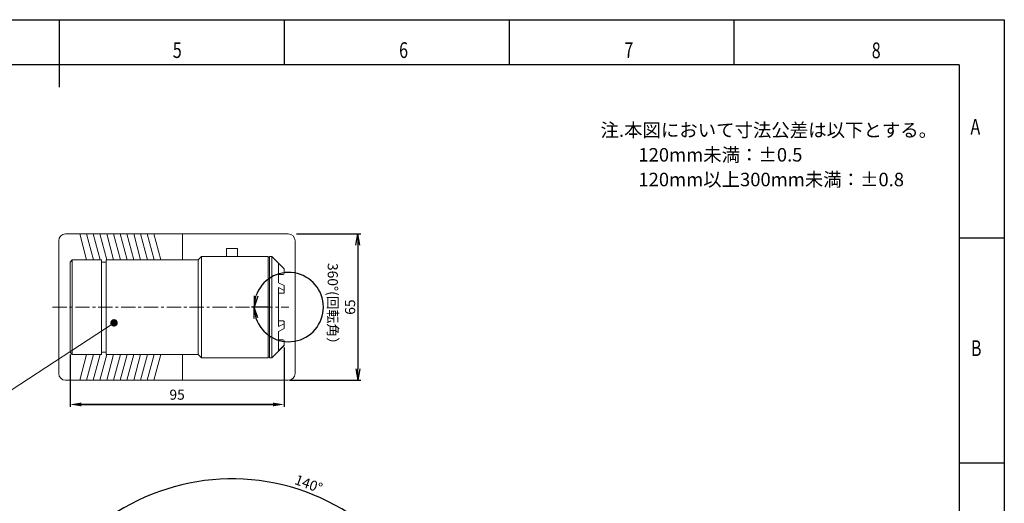
# Model space of a CAD drawing. Extents: x 0 to 840, y 0 to 594.
# Drawn here: x 402 to 840, y 379 to 594 of the extents above; entities that cross this region are included whole.
import ezdxf

# ---------------------------------------------------------------- set-up
doc = ezdxf.new("R2010")
doc.units = 0
doc.linetypes.add('CENTER', pattern=[10.16, 6.35, -1.27, 1.27, -1.27])
doc.layers.get('0').update_dxf_attribs({"linetype": 'CONTINUOUS'})
doc.layers.add('図枠', color=7, linetype='CONTINUOUS')
doc.styles.add('SLDTEXTSTYLE0', font='TXT', dxfattribs={"width": 0.75, "bigfont": 'bigfont'})
doc.styles.get("Standard").update_dxf_attribs({"font": 'msgothic.ttc'})
doc.dimstyles.new('ISO-25', dxfattribs={"dimtxt": 2.5, "dimasz": 2.5, "dimexe": 1.25, "dimexo": 0.625, "dimtad": 1, "dimdsep": 46, "dimtxsty": 'STANDARD', "dimcen": 2.5, "dimadec": 0, "dimazin": 0, "dimtfac": 1, "dimtmove": 0, "dimatfit": 3, "dimfxl": 1, "dimarcsym": 0})
doc.dimstyles.new('JIS-1', dxfattribs={"dimtxt": 2.5, "dimasz": 2.5, "dimexe": 1.25, "dimexo": 0.625, "dimtad": 1, "dimdsep": 46, "dimtxsty": 'STANDARD', "dimblk": 'OPEN', "dimcen": 2.5, "dimadec": 0, "dimazin": 0, "dimtfac": 1, "dimtmove": 0, "dimatfit": 3, "dimldrblk": 'OPEN', "dimfxl": 1, "dimarcsym": 0})

# ---------------------------------------------------------------- blocks, each defined once
blk = doc.blocks.new('_OPEN')
at = {"color": 0, "linetype": 'ByBlock'}
for p, q in [((-1, 0.166667), (0, 0)), ((-1, -0.166667), (0, 0)), ((0, 0), (-1, 0))]:
    blk.add_line(p, q, dxfattribs=at)
blk = doc.blocks.new('*D455')
at = {"color": 0, "lineweight": -2}
for p, q in [((443.59, 338.71), (422.4, 356.49)), ((566.1, 294.12), (593.76, 294.12))]:
    blk.add_line(p, q, dxfattribs=at)
blk.add_arc((496.73, 294.12), 95.78, 2.9913, 137.0087, dxfattribs=at)
at = {"color": 0, "lineweight": -2, "xscale": 5, "yscale": 5, "zscale": 5}
for p, rotation in [((423.36, 355.69), 228.50436354900586), ((592.51, 294.12), 271.49563645099425)]:
    blk.add_blockref('_OPEN', p, dxfattribs=dict(at, rotation=rotation))
at = {"color": 0, "lineweight": 9, "insert": (530.6, 387.16), "char_height": 4.5, "attachment_point": 5, "rotation": 340}
blk.add_mtext('140%%d', dxfattribs=at)
blk = doc.blocks.new('*D457')
at = {"color": 0, "lineweight": -2}
for p, q in [((525.35, 498.76), (553.92, 498.76)), ((552.67, 493.76), (552.67, 438.76)), ((522.35, 433.76), (553.92, 433.76))]:
    blk.add_line(p, q, dxfattribs=at)
at = {"color": 0, "lineweight": -2, "xscale": 5, "yscale": 5, "zscale": 5}
for p, rotation in [((552.67, 498.76), 90), ((552.67, 433.76), 270)]:
    blk.add_blockref('_OPEN', p, dxfattribs=dict(at, rotation=rotation))
at = {"color": 0, "lineweight": 9, "insert": (549.8, 466.26), "char_height": 4.5, "attachment_point": 5, "rotation": 90}
blk.add_mtext('65', dxfattribs=at)
blk = doc.blocks.new('*D460')
at = {"color": 0, "lineweight": -2}
for p in [(512.8, 466.26), (509.95, 466.26)]:
    blk.add_line(p, (505.32, 466.26), dxfattribs=at)
blk.add_arc((521.96, 466.26), 15.39, 198.7014, 161.2986, dxfattribs=at)
at = {"color": 0, "lineweight": -2, "xscale": 5, "yscale": 5, "zscale": 5}
for rotation in [260.64929048359795, 99.35070951640279]:
    blk.add_blockref('_OPEN', (506.57, 466.26), dxfattribs=dict(at, rotation=rotation))
at = {"color": 0, "lineweight": 9, "insert": (540.96, 466.3), "char_height": 4.5, "attachment_point": 5, "rotation": 270.1355}
blk.add_mtext('360%%d(回転角）', dxfattribs=at)
blk = doc.blocks.new('*D463')
at = {"color": 0, "lineweight": -2}
for p, q in [((519.93, 448.26), (519.93, 421.99)), ((424.73, 445.26), (424.73, 421.99)), ((514.93, 422.99), (429.73, 422.99)), ((429.73, 422.99), (514.93, 422.99))]:
    blk.add_line(p, q, dxfattribs=at)
at = {"color": 0}
for points in [[(429.73, 423.82), (429.73, 422.15), (424.73, 422.99)], [(514.93, 422.15), (514.93, 423.82), (519.93, 422.99)]]:
    blk.add_solid(points, dxfattribs=at)
at = {"color": 0, "lineweight": 9, "insert": (472.33, 426.76), "char_height": 4.5, "attachment_point": 5}
blk.add_mtext('95', dxfattribs=at)

msp = doc.modelspace()

# ---------------------------------------------------------------- linework, layer by layer
at = {"color": 7, "linetype": 'Continuous', "lineweight": 13}
for p, q in [((419.73, 436.759), (419.73, 495.759)), ((429.022, 498.759), (422.73, 498.759)), ((432.103, 487.259), (429.022, 498.759)), ((429.022, 498.759), (432.022, 498.759)), ((432.022, 498.759), (435.103, 487.259)), ((435.022, 498.759), (432.022, 498.759)), ((438.103, 487.259), (435.022, 498.759)), ((435.022, 498.759), (438.022, 498.759)), ((438.022, 498.759), (441.103, 487.259)), ((441.022, 498.759), (438.022, 498.759)), ((444.103, 487.259), (441.022, 498.759)), ((441.022, 498.759), (444.022, 498.759)), ((444.022, 498.759), (447.103, 487.259)), ((447.022, 498.759), (444.022, 498.759)), ((450.103, 487.259), (447.022, 498.759)), ((447.022, 498.759), (450.022, 498.759)), ((450.022, 498.759), (453.103, 487.259)), ((453.022, 498.759), (450.022, 498.759)), ((456.103, 487.259), (453.022, 498.759)), ((453.022, 498.759), (456.022, 498.759)), ((456.022, 498.759), (459.103, 487.259)), ((459.022, 498.759), (456.022, 498.759)), ((462.103, 487.259), (459.022, 498.759)), ((459.022, 498.759), (462.022, 498.759)), ((462.022, 498.759), (465.103, 487.259)), ((474.73, 498.759), (462.022, 498.759)), ((474.73, 487.259), (474.73, 498.759)), ((521.73, 498.759), (474.73, 498.759)), ((524.73, 436.759), (524.73, 495.759)), ((499.23, 492.259), (494.23, 492.259)), ((494.23, 488.759), (494.23, 492.259)), ((499.23, 492.259), (499.23, 488.759)), ((425.73, 487.259), (424.73, 486.259)), ((424.73, 446.259), (424.73, 486.259)), ((438.73, 487.259), (425.73, 487.259)), ((425.73, 487.259), (425.73, 445.259)), ((438.73, 445.259), (438.73, 487.259)), ((440.73, 486.259), (438.73, 486.259)), ((481.73, 487.259), (440.73, 487.259)), ((440.73, 466.259), (440.73, 487.259)), ((483.23, 488.759), (481.73, 487.259)), ((481.73, 445.259), (481.73, 487.259)), ((512.73, 488.759), (483.23, 488.759)), ((483.23, 488.759), (483.23, 443.759)), ((512.73, 488.759), (512.73, 443.759)), ((513.43, 488.509), (512.73, 488.509)), ((514.43, 488.759), (513.43, 488.759)), ((513.43, 488.759), (513.43, 443.759)), ((519.93, 483.259), (514.43, 488.759)), ((514.43, 488.759), (514.43, 443.759)), ((517.43, 485.719), (517.43, 477.071)), ((517.66, 485.488), (517.43, 485.719)), ((519.93, 483.213), (517.66, 485.488)), ((519.93, 483.213), (519.93, 483.259)), ((519.93, 481.259), (519.93, 483.213)), ((517.43, 480.759), (519.43, 480.759)), ((519.93, 475.818), (517.43, 477.071)), ((519.93, 473.653), (517.43, 474.906)), ((517.43, 474.906), (517.43, 457.611)), ((519.92, 472.628), (519.93, 472.676)), ((519.93, 473.653), (519.93, 475.818)), ((519.93, 472.676), (519.93, 473.653)), ((517.43, 472.426), (519.43, 472.426)), ((519.43, 472.426), (519.527, 472.431)), ((519.527, 472.431), (519.621, 472.445)), ((519.621, 472.445), (519.708, 472.468)), ((519.708, 472.468), (519.783, 472.5)), ((519.783, 472.5), (519.846, 472.537)), ((519.846, 472.537), (519.892, 472.581)), ((519.892, 472.581), (519.92, 472.628)), ((440.73, 445.259), (440.73, 466.259)), ((517.43, 460.091), (519.43, 460.091)), ((519.527, 460.087), (519.43, 460.091)), ((519.621, 460.072), (519.527, 460.087)), ((519.708, 460.049), (519.621, 460.072)), ((519.783, 460.018), (519.708, 460.049)), ((519.846, 459.98), (519.783, 460.018)), ((519.892, 459.937), (519.846, 459.98)), ((519.92, 459.89), (519.892, 459.937)), ((519.93, 459.841), (519.92, 459.89)), ((519.93, 459.841), (519.93, 458.864)), ((519.93, 458.864), (517.43, 457.611)), ((519.93, 456.699), (517.43, 455.446)), ((517.43, 455.446), (517.43, 446.799)), ((519.93, 456.699), (519.93, 458.864)), ((517.43, 451.759), (519.43, 451.759)), ((519.93, 451.259), (519.93, 449.305)), ((514.43, 443.759), (519.93, 449.259)), ((519.93, 449.259), (519.93, 449.305)), ((424.73, 446.259), (425.73, 445.259)), ((425.73, 445.259), (438.73, 445.259)), ((429.022, 433.759), (432.103, 445.259)), ((435.103, 445.259), (432.022, 433.759)), ((435.022, 433.759), (438.103, 445.259)), ((441.103, 445.259), (438.022, 433.759)), ((438.73, 446.259), (440.73, 446.259)), ((440.73, 445.259), (481.73, 445.259)), ((441.022, 433.759), (444.103, 445.259)), ((447.103, 445.259), (444.022, 433.759)), ((447.022, 433.759), (450.103, 445.259)), ((453.103, 445.259), (450.022, 433.759)), ((453.022, 433.759), (456.103, 445.259)), ((459.103, 445.259), (456.022, 433.759)), ((459.022, 433.759), (462.103, 445.259)), ((465.103, 445.259), (462.022, 433.759)), ((474.73, 433.759), (474.73, 445.259)), ((481.73, 445.259), (483.23, 443.759)), ((483.23, 443.759), (512.73, 443.759)), ((512.73, 444.009), (513.43, 444.009)), ((513.43, 443.759), (514.43, 443.759)), ((429.022, 433.759), (422.73, 433.759)), ((432.022, 433.759), (429.022, 433.759)), ((435.022, 433.759), (432.022, 433.759)), ((438.022, 433.759), (435.022, 433.759)), ((441.022, 433.759), (438.022, 433.759)), ((444.022, 433.759), (441.022, 433.759)), ((447.022, 433.759), (444.022, 433.759)), ((450.022, 433.759), (447.022, 433.759)), ((453.022, 433.759), (450.022, 433.759)), ((456.022, 433.759), (453.022, 433.759)), ((459.022, 433.759), (456.022, 433.759)), ((462.022, 433.759), (459.022, 433.759)), ((474.73, 433.759), (462.022, 433.759)), ((521.73, 433.759), (474.73, 433.759))]:
    msp.add_line(p, q, dxfattribs=at)
at = {"color": 0, "linetype": 'CENTER', "lineweight": 9}
msp.add_line((416.934, 466.259), (521.957, 466.259), dxfattribs=at)
at = {"color": 0, "lineweight": 9}
msp.add_line((444.296, 459.254), (398.624, 429.408), dxfattribs=at)
at = {"color": 0, "linetype": 'ByBlock', "lineweight": 9, "const_width": 1.651}
msp.add_lwpolyline([(443.951, 460.004, 1), (444.641, 458.504, 1)], format="xyb", close=True, dxfattribs=at)
at = {"color": 7, "linetype": 'Continuous', "lineweight": 13}
for centre, radius, start, end in [((422.73, 495.759), 3, 90, 180), ((521.73, 495.759), 3, 0, 90), ((519.43, 481.259), 0.5, 270, 0), ((519.43, 451.259), 0.5, 0, 90), ((422.73, 436.759), 3, 180, 270), ((521.73, 436.759), 3, 270, 0)]:
    msp.add_arc(centre, radius, start, end, dxfattribs=at)
msp.add_open_spline([(519.93, 449.305), (519.881, 449.256), (519.048, 448.42), (518.214, 447.585), (517.43, 446.799)], degree=3, knots=[0, 0, 0, 0, 0.05871196, 1, 1, 1, 1], dxfattribs=at)
at = {"layer": '図枠', "color": 7}
for p, q in [((0, 594), (840, 594)), ((840, 594), (840, 0)), ((820, 574), (20, 574)), ((820, 574), (820, 20))]:
    msp.add_line(p, q, dxfattribs=at)
at = {"layer": '図枠', "color": 7, "linetype": 'Continuous'}
for p, q in [((420, 564), (420, 594)), ((520, 574), (520, 594)), ((620, 574), (620, 594)), ((720, 574), (720, 594)), ((820, 497), (840, 497)), ((820, 397), (840, 397))]:
    msp.add_line(p, q, dxfattribs=at)

# ---------------------------------------------------------------- texts
at = {"color": 7, "linetype": 'Continuous', "lineweight": 9}
for s, p in [('注.本図において寸法公差は以下とする。', (660.524, 541.935)), ('\u3000\u3000120mm未満：±0.5', (661.004, 530.951)), ('\u3000\u3000120mm以上300mm未満：±0.8', (661.004, 519.967))]:
    msp.add_text(s, height=6, dxfattribs=at).set_placement(p)
at = {"layer": '図枠', "color": 7, "linetype": 'Continuous', "style": 'SLDTEXTSTYLE0', "width": 0.75}
for s, p in [('5', (470.392, 576.992)), ('6', (570.998, 576.992)), ('7', (671.134, 576.992)), ('8', (781.077, 576.859)), ('A', (824.946, 542.931)), ('B', (825.145, 444.506))]:
    msp.add_text(s, height=7, dxfattribs=at).set_placement(p)

# ---------------------------------------------------------------- dimensions: what is measured, and where the dimension line sits
at = {"color": 7, "lineweight": 9}
dim = msp.add_linear_dim(base=(552.673, 433.759), p1=(524.73, 498.759), p2=(521.73, 433.759), angle=90, dimstyle='JIS-1', override={"dimtxt": 4.5, "dimasz": 5}, dxfattribs=at)
dim.commit()
dim.dimension.update_dxf_attribs({"geometry": '*D457', "text_midpoint": (549.798, 466.259)})
dim = msp.add_angular_dim_3p(base=(529.649976321, 452.933534605), center=(521.95658788, 466.258874267), p1=(510.579671482, 466.258874267), p2=(513.429899237, 466.258874267), dimstyle='JIS-1', override={"dimtxt": 4.5, "dimasz": 5, "dimpost": '(回転角）', "dimadec": 2, "dimazin": 2}, dxfattribs=at)
dim.commit()
dim.dimension.update_dxf_attribs({"geometry": '*D460', "text_midpoint": (537.343321753, 466.295254763), "dimtype": 165})
dim = msp.add_linear_dim(base=(424.73, 422.986), p1=(519.93, 449.259), p2=(424.73, 446.259), dimstyle='ISO-25', override={"dimtxt": 4.5, "dimasz": 5, "dimexe": 1, "dimexo": 1, "dimgap": 1.524, "dimtih": 1, "dimtoh": 1, "dimdec": 0, "dimlfac": 1, "dimzin": 0, "dimtzin": 0}, dxfattribs=at)
dim.commit()
dim.dimension.update_dxf_attribs({"geometry": '*D463', "text_midpoint": (472.33, 426.76)})
dim = msp.add_angular_dim_2l(base=(562.46, 363.789), line1=((501.518, 290.101), (444.064, 338.311)), line2=((490.48, 294.119), (565.48, 294.119)), dimstyle='JIS-1', override={"dimtxt": 4.5, "dimasz": 5, "dimadec": 2, "dimazin": 2}, dxfattribs=at)
dim.commit()
dim.dimension.update_dxf_attribs({"geometry": '*D455', "text_midpoint": (530.595, 387.163)})

doc.saveas('drawing.dxf')
